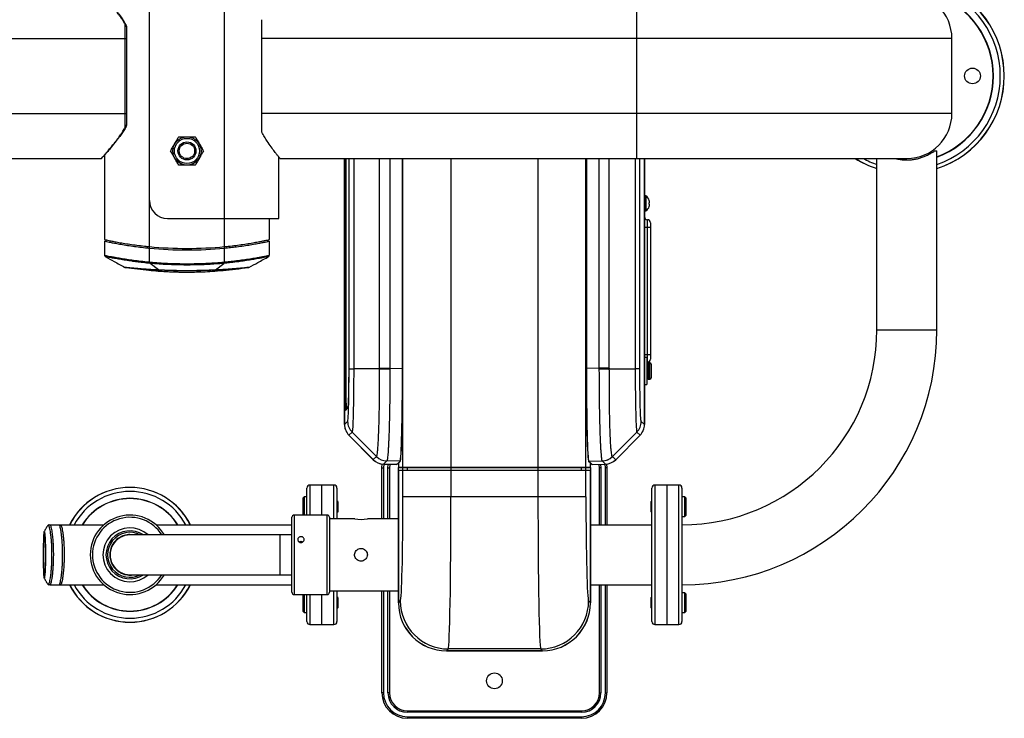
# Model space of a CAD drawing. Units: millimetres. Extents: x -9376 to -5601, y 21343 to 22200.
# Drawn here: x -6257 to -5601, y 21343 to 21809 of the extents above; entities that cross this region are included whole.
import ezdxf
from ezdxf.enums import TextEntityAlignment as Align

# ---------------------------------------------------------------- set-up
doc = ezdxf.new("R2010")
doc.units = ezdxf.units.MM
doc.styles.add('Annotative', font='arial.ttf')

# ---------------------------------------------------------------- blocks, each defined once
blk = doc.blocks.new('345H - Crossover')
for p, q in [((1320.3, -128.01), (1320.3, 160.08)), ((1370.3, -128.01), (1370.3, 160.08)), ((1645.3, -58.97), (1645.3, 51.03)), ((1395.3, -41.46), (1395.3, 33.52)), ((1304.07, -38.25), (1304.07, 30.31)), ((1304.07, 30.31), (1305.07, 28.71)), ((1305.07, 28.71), (1305.07, -36.64)), ((-1299.47, 21.03), (1305.07, 21.03)), ((1855.3, 21.03), (1395.3, 21.03)), ((1855.3, -28.97), (1855.3, 21.03)), ((-1299.47, -28.97), (1305.07, -28.97)), ((1855.3, -28.97), (1395.3, -28.97)), ((1304.07, -38.25), (1305.07, -36.64)), ((263.28, -58.97), (1288.3, -58.97)), ((1288.3, -58.97), (1289.3, -57.97)), ((1290.3, -56.83), (1290.3, -113.08)), ((1406.6, -98.97), (1406.6, -58.1)), ((1407.3, -58.97), (1825.3, -58.97)), ((1450.3, -236.42), (1450.3, -58.97)), ((1450.34, -58.97), (1450.34, -236.38)), ((1450.34, -58.97), (1450.34, -236.38)), ((1450.58, -222.01), (1450.58, -58.97)), ((1451.43, -222.03), (1451.43, -58.97)), ((1453.12, -58.97), (1453.12, -199.16)), ((1453.12, -58.97), (1453.12, -199.16)), ((1453.36, -199.16), (1453.36, -58.97)), ((1456.45, -58.97), (1456.45, -199.16)), ((1473.72, -198.78), (1473.72, -58.97)), ((1480.62, -58.97), (1480.62, -198.78)), ((1488.98, -199), (1488.98, -58.97)), ((1489.08, -58.97), (1489.08, -199)), ((1489.3, -265.02), (1489.3, -58.97)), ((1521.29, -58.97), (1521.29, -284.51)), ((1579.31, -58.97), (1579.31, -284.51)), ((1611.3, -265.02), (1611.3, -58.97)), ((1611.52, -199), (1611.52, -58.97)), ((1611.62, -58.97), (1611.62, -199)), ((1619.99, -58.97), (1619.99, -198.78)), ((1626.88, -198.78), (1626.88, -58.97)), ((1644.15, -58.97), (1644.15, -199.16)), ((1647.25, -199.16), (1647.25, -58.97)), ((1650.3, -236.42), (1650.3, -58.97)), ((1650.3, -58.97), (1650.3, -236.42)), ((1650.3, -236.42), (1650.3, -58.97)), ((1805.3, -173.22), (1805.3, -58.97)), ((1843.63, -53.97), (1845.3, -53.97)), ((1845.3, -173.22), (1845.3, -53.97)), ((1651.3, -83.97), (1650.3, -83.97)), ((1651.3, -83.97), (1651.3, -93.97)), ((1653.48, -89.43), (1653.75, -89.48)), ((1653.74, -88.28), (1653.75, -88.28)), ((1650.3, -93.97), (1651.3, -93.97)), ((1332.3, -98.97), (1406.6, -98.97)), ((1400.3, -113.08), (1400.3, -98.97)), ((1650.3, -104.82), (1654.3, -104.82)), ((1652.3, -194.82), (1652.3, -99.82)), ((1654.3, -101.82), (1654.3, -192.82)), ((1290.31, -114.1), (1290.39, -123.54)), ((1291.3, -113.29), (1291.3, -114.31)), ((1399.3, -114.31), (1399.3, -113.29)), ((1400.21, -123.54), (1400.29, -114.11)), ((1320.3, -128.01), (1320.8, -128.06)), ((1326.35, -133.22), (1320.73, -128.91)), ((1364.25, -133.22), (1369.88, -128.91)), ((1369.8, -128.06), (1370.3, -128.01)), ((1805.3, -173.22), (1845.3, -173.22)), ((1654.3, -189.82), (1650.3, -189.82)), ((1651.8, -191.72), (1650.3, -191.72)), ((1651.8, -191.72), (1651.8, -209.72)), ((1653.8, -195.22), (1652.8, -195.22)), ((1652.8, -195.22), (1652.8, -206.22)), ((1653.8, -206.22), (1653.8, -195.22)), ((1654.8, -196.22), (1654.8, -205.22)), ((1453.12, -199.16), (1453.12, -199.16)), ((1453.36, -199.16), (1456.45, -199.16)), ((1473.72, -199.16), (1456.45, -199.16)), ((1473.72, -198.78), (1480.62, -198.78)), ((1480.62, -198.78), (1488.98, -199)), ((1488.98, -199), (1489.08, -199)), ((1611.52, -199), (1611.62, -199)), ((1619.99, -198.78), (1611.62, -199)), ((1626.88, -198.78), (1619.99, -198.78)), ((1626.89, -199.16), (1644.15, -199.16)), ((1647.25, -199.16), (1644.15, -199.16)), ((1650.3, -209.72), (1651.8, -209.72)), ((1652.8, -206.22), (1653.8, -206.22)), ((1450.58, -222.01), (1451.43, -222.01)), ((1452.42, -225.3), (1450.71, -227.01)), ((1452.51, -224.8), (1451, -226.3)), ((1452.59, -224.39), (1451.52, -225.46)), ((1451.52, -225.46), (1451.72, -225.46)), ((1451.72, -225.46), (1451.52, -225.46)), ((1451.62, -225.69), (1451.61, -225.46)), ((1451.66, -225.46), (1451.67, -225.64)), ((1452.57, -224.61), (1451.72, -225.46)), ((1451.72, -225.46), (1451.72, -225.46)), ((1450.34, -236.38), (1452.43, -234.29)), ((1650.3, -236.42), (1648.17, -234.29)), ((1450.34, -236.42), (1450.3, -236.42)), ((1450.34, -236.38), (1450.34, -236.38)), ((1455.35, -241.35), (1453.26, -243.44)), ((1471.67, -257.73), (1455.35, -241.35)), ((1628.94, -257.73), (1645.26, -241.35)), ((1645.26, -241.35), (1647.38, -243.47)), ((1650.3, -236.42), (1650.3, -236.42)), ((1453.22, -243.48), (1452.98, -243.23)), ((1453.26, -243.44), (1453.22, -243.48)), ((1469.48, -259.8), (1453.22, -243.48)), ((1453.26, -243.44), (1469.52, -259.76)), ((1453.26, -243.44), (1469.52, -259.76)), ((1453.26, -243.44), (1453.26, -243.44)), ((1631.12, -259.8), (1647.38, -243.47)), ((1631.12, -259.8), (1647.38, -243.47)), ((1647.39, -243.48), (1631.12, -259.8)), ((1647.38, -243.47), (1647.38, -243.47)), ((1469.52, -259.76), (1469.48, -259.8)), ((1469.52, -259.76), (1471.67, -257.73)), ((1469.52, -259.76), (1469.52, -259.76)), ((1478.49, -260.67), (1476.34, -262.7)), ((1478.53, -260.63), (1478.49, -260.67)), ((1487.41, -260.87), (1478.53, -260.63)), ((1485.18, -262.93), (1486.1, -262.03)), ((1485.32, -262.87), (1486.19, -262.03)), ((1486.1, -262.03), (1486.21, -262.03)), ((1486.11, -262.03), (1486.21, -262.03)), ((1486.21, -262.03), (1487.41, -260.87)), ((1487.5, -260.97), (1486.31, -262.13)), ((1486.31, -262.13), (1486.31, -265.02)), ((1486.31, -262.13), (1486.31, -265.02)), ((1614.29, -262.13), (1613.1, -260.97)), ((1613.2, -260.87), (1622.07, -260.63)), ((1613.2, -260.87), (1614.39, -262.03)), ((1614.29, -265.02), (1614.29, -262.13)), ((1614.29, -265.02), (1614.29, -262.13)), ((1614.39, -262.03), (1614.49, -262.03)), ((1614.39, -262.03), (1614.5, -262.03)), ((1614.42, -262.03), (1615.32, -262.91)), ((1614.5, -262.03), (1615.46, -262.96)), ((1622.07, -260.63), (1622.12, -260.67)), ((1622.12, -260.67), (1624.3, -262.73)), ((1631.12, -259.8), (1628.94, -257.73)), ((1631.12, -259.8), (1631.12, -259.8)), ((1475.3, -265.22), (1475.5, -262.64)), ((1475.3, -265.22), (1476.3, -265.22)), ((1475.3, -299.22), (1475.3, -265.22)), ((1476.3, -262.7), (1476.3, -262.74)), ((1485.1, -262.97), (1476.3, -262.74)), ((1476.3, -265.22), (1476.3, -299.22)), ((1476.34, -262.7), (1485.18, -262.93)), ((1476.34, -262.7), (1485.18, -262.93)), ((1476.34, -262.7), (1476.34, -262.7)), ((1479.3, -265.22), (1480.3, -265.22)), ((1479.3, -299.22), (1479.3, -265.22)), ((1480.3, -265.22), (1480.3, -299.22)), ((1485.1, -262.97), (1485.1, -262.93)), ((1486.3, -265.22), (1486.31, -264.94)), ((1486.3, -355.22), (1486.3, -265.22)), ((1614.29, -265.02), (1486.31, -265.02)), ((1486.31, -266.92), (1486.31, -355.21)), ((1486.31, -266.92), (1486.31, -355.21)), ((1614.29, -266.92), (1486.31, -266.92)), ((1614.1, -265.22), (1486.51, -265.22)), ((1486.51, -266.72), (1614.1, -266.72)), ((1489.28, -266.72), (1489.28, -265.22)), ((1489.3, -284.51), (1489.3, -266.92)), ((1492.3, -266.72), (1492.3, -265.22)), ((1608.3, -266.72), (1608.3, -265.22)), ((1611.3, -284.51), (1611.3, -266.92)), ((1611.33, -266.72), (1611.33, -265.22)), ((1614.29, -355.21), (1614.29, -266.92)), ((1614.29, -264.94), (1614.3, -265.22)), ((1614.3, -265.22), (1614.3, -355.22)), ((1614.29, -355.21), (1614.29, -266.92)), ((1615.3, -262.97), (1624.3, -262.74)), ((1615.3, -262.97), (1615.3, -262.89)), ((1615.46, -262.96), (1624.3, -262.73)), ((1615.46, -262.96), (1624.3, -262.73)), ((1615.46, -262.96), (1615.46, -262.96)), ((1621.3, -265.22), (1620.3, -265.22)), ((1620.3, -303.22), (1620.3, -265.22)), ((1621.3, -265.22), (1621.3, -303.22)), ((1624.3, -265.22), (1624.11, -262.74)), ((1624.3, -262.73), (1624.3, -262.73)), ((1625.3, -265.22), (1624.3, -265.22)), ((1624.3, -303.22), (1624.3, -265.22)), ((1625.11, -262.68), (1625.3, -265.22)), ((1625.3, -265.22), (1625.3, -303.22)), ((1425.3, -296.72), (1425.3, -278.72)), ((1443.3, -276.72), (1427.3, -276.72)), ((1427.3, -276.72), (1427.3, -296.72)), ((1435.3, -296.72), (1435.3, -276.72)), ((1443.3, -299.22), (1443.3, -276.72)), ((1445.3, -278.72), (1445.3, -299.22)), ((1655.3, -367.72), (1655.3, -278.72)), ((1673.3, -276.72), (1657.3, -276.72)), ((1657.3, -276.72), (1657.3, -369.72)), ((1665.3, -276.72), (1665.3, -369.72)), ((1673.3, -369.72), (1673.3, -276.72)), ((1675.3, -278.72), (1675.3, -367.72)), ((1423.43, -284.65), (1422.8, -285.27)), ((1422.8, -296.72), (1422.8, -285.27)), ((1425.3, -284.65), (1423.43, -284.65)), ((1423.43, -284.65), (1423.43, -296.72)), ((1445.8, -287.77), (1445.3, -287.27)), ((1445.8, -287.77), (1445.8, -294.66)), ((1611.3, -284.51), (1489.3, -284.51)), ((1655.3, -287.27), (1654.8, -287.77)), ((1654.8, -294.52), (1654.8, -287.77)), ((1677.18, -284.65), (1675.3, -284.65)), ((1677.8, -285.27), (1677.18, -284.65)), ((1677.18, -297.65), (1677.18, -284.65)), ((1677.8, -285.27), (1677.8, -297.02)), ((1445.3, -295.02), (1445.8, -294.52)), ((1445.3, -295.16), (1445.8, -294.66)), ((1654.8, -294.52), (1655.3, -295.02)), ((1415.3, -348.22), (1415.3, -298.22)), ((1438.8, -296.72), (1416.8, -296.72)), ((1416.8, -296.72), (1416.8, -349.72)), ((1438.8, -349.72), (1438.8, -296.72)), ((1440.3, -298.22), (1440.3, -348.22)), ((1457.11, -299.22), (1440.3, -299.22)), ((1486.3, -299.22), (1465.55, -299.22)), ((1675.3, -297.65), (1677.18, -297.65)), ((1677.18, -297.65), (1677.8, -297.02)), ((1249.97, -308), (1250.23, -307.99)), ((1252.38, -303.82), (1252.37, -303.82)), ((1253.91, -303.31), (1260.07, -303.26)), ((1260.3, -303.22), (1289.92, -303.22)), ((1261.08, -304.25), (1260.62, -304.25)), ((1324.69, -303.22), (1415.3, -303.22)), ((1614.3, -303.22), (1655.3, -303.22)), ((1302.3, -310.92), (1302.3, -310.95)), ((1415.3, -309.97), (1307.3, -309.97)), ((1407.3, -309.97), (1407.3, -336.47)), ((1302.3, -335.49), (1302.3, -335.51)), ((1307.3, -336.47), (1415.3, -336.47)), ((1252.37, -342.63), (1252.38, -342.63)), ((1253.91, -343.15), (1260.07, -343.2)), ((1260.3, -343.22), (1289.92, -343.22)), ((1260.62, -342.21), (1261.08, -342.21)), ((1324.69, -343.22), (1415.3, -343.22)), ((1440.3, -347.22), (1486.3, -347.22)), ((1443.3, -369.72), (1443.3, -347.22)), ((1445.3, -347.22), (1445.3, -367.72)), ((1475.3, -415.22), (1475.3, -347.22)), ((1476.3, -347.22), (1476.3, -415.22)), ((1479.3, -415.22), (1479.3, -347.22)), ((1480.3, -347.22), (1480.3, -415.22)), ((1614.3, -343.22), (1655.3, -343.22)), ((1620.3, -415.22), (1620.3, -343.22)), ((1621.3, -343.22), (1621.3, -415.22)), ((1624.3, -415.22), (1624.3, -343.22)), ((1625.3, -343.22), (1625.3, -415.22)), ((1416.8, -349.72), (1438.8, -349.72)), ((1422.8, -361.02), (1422.8, -349.72)), ((1423.43, -349.72), (1423.43, -361.65)), ((1425.3, -367.72), (1425.3, -349.72)), ((1427.3, -349.72), (1427.3, -369.72)), ((1435.3, -369.72), (1435.3, -349.72)), ((1445.8, -351.77), (1445.3, -351.27)), ((1445.8, -351.77), (1445.8, -358.52)), ((1486.31, -355.21), (1487.53, -353.99)), ((1614.29, -355.21), (1613.07, -353.99)), ((1655.3, -351.27), (1654.8, -351.77)), ((1654.8, -358.52), (1654.8, -351.77)), ((1677.18, -348.65), (1675.3, -348.65)), ((1677.8, -349.27), (1677.18, -348.65)), ((1677.18, -361.65), (1677.18, -348.65)), ((1677.8, -349.27), (1677.8, -361.02)), ((1422.8, -361.02), (1423.43, -361.65)), ((1445.3, -359.02), (1445.8, -358.52)), ((1486.31, -355.21), (1486.31, -355.21)), ((1614.29, -355.21), (1614.29, -355.21)), ((1654.8, -358.52), (1655.3, -359.02)), ((1677.18, -361.65), (1677.8, -361.02)), ((1423.43, -361.65), (1425.3, -361.65)), ((1675.3, -361.65), (1677.18, -361.65)), ((1427.3, -369.72), (1443.3, -369.72)), ((1657.3, -369.72), (1673.3, -369.72)), ((1519.52, -385.98), (1518.3, -387.2)), ((1518.3, -387.2), (1582.31, -387.2)), ((1518.3, -387.2), (1582.31, -387.2)), ((1518.3, -387.2), (1518.3, -387.2)), ((1582.3, -387.22), (1518.3, -387.22)), ((1581.08, -385.98), (1519.52, -385.98)), ((1581.08, -385.98), (1582.31, -387.2)), ((1582.31, -387.2), (1582.31, -387.2)), ((1476.3, -415.22), (1475.3, -415.22)), ((1480.3, -415.22), (1479.3, -415.22)), ((1620.3, -415.22), (1621.3, -415.22)), ((1624.3, -415.22), (1625.3, -415.22)), ((1492.3, -427.22), (1492.3, -428.22)), ((1492.3, -427.22), (1608.3, -427.22)), ((1608.3, -428.22), (1492.3, -428.22)), ((1492.3, -431.22), (1608.3, -431.22)), ((1492.3, -431.22), (1492.3, -432.22)), ((1608.3, -432.22), (1492.3, -432.22)), ((1608.3, -427.22), (1608.3, -428.22)), ((1608.3, -431.22), (1608.3, -432.22))]:
    blk.add_line(p, q)
at = {"flags": 128}
for points in [[(1652.3, -194.82), (1651.91, -194.86), (1651.8, -194.89)], [(1476.5, -262.7), (1476.5, -262.71), (1476.3, -265.22)], [(1479.3, -265.22), (1479.5, -262.96), (1479.53, -262.78)], [(1480.55, -262.81), (1480.48, -263.13), (1480.3, -265.22)], [(1620.3, -265.22), (1620.12, -263.13), (1620.06, -262.84)], [(1621.08, -262.82), (1621.1, -262.96), (1621.3, -265.22)], [(1252.38, -342.63), (1252.43, -342.63), (1253.02, -342.65), (1253.02, -342.65)]]:
    blk.add_lwpolyline(points, dxfattribs=at)
for centre, radius in [((1869.05, -3.97), 5.25), ((1345.3, -53.97), 9.5), ((1345.3, -53.97), 9.4), ((1345.3, -53.97), 8.4), ((1345.3, -53.97), 6), ((1345.3, -53.97), 5.12), ((1550.3, -407.22), 5.25)]:
    blk.add_circle(centre, radius)
for centre, radius, start, end in [((1825.3, -3.97), 64.94, 287.93802, 72.06198), ((1825.3, -3.97), 64.88, 287.95495, 72.04505), ((1825.3, -3.97), 62.27, 288.73486, 71.26514), ((1825.3, 21.03), 30, 0, 90), ((1825.3, -3.97), 57.67, 290.29112, 69.70888), ((1825.3, -3.97), 57.5, 290.35441, 69.64559), ((1825.3, -28.97), 30, 270, 0), ((1825.3, -3.97), 64.94, 237.8833, 252.06198), ((1825.3, -3.97), 64.88, 237.96673, 252.04505), ((1825.3, -3.97), 62.27, 242.03942, 251.26514), ((1647.55, -88.97), 6.25, 18.14312, 53.1301), ((1332.3, -86.97), 12, 180, 270), ((1647.55, -88.97), 6.25, 306.8699, 341.85688), ((1653.47, -87.02), 0.0223, 287.89646, 353.79985), ((1647.46, -88.98), 6.32, 6.1127, 17.91089), ((1653, -86.66), 1.98, 283.94349, 292.17136), ((1647.22, -89.03), 6.28, 355.95881, 4.04119), ((1653.66, -87.78), 1.7, 263.91477, 273.0554), ((1647.5, -88.99), 6.28, 342.0341, 353.88636), ((1653.48, -90.91), 0.0141, 268.69195, 91.30805), ((1650.37, -88.4), 3.37, 358.40078, 1.59922), ((1650.78, -89.57), 2.97, 358.29538, 1.70462), ((1652.3, -97.82), 2, 180, 270), ((1652.3, -101.82), 2, 0, 90), ((1345.3, 140.03), 259, 264.4609, 275.5391), ((1345.3, 140.03), 260, 264.48227, 275.51773), ((673.89, -62.08), 649.76, 354.10061, 354.17667), ((584.76, -61.75), 739.02, 354.78535, 354.85199), ((2106.65, -61.67), 739.83, 185.14804, 185.21461), ((2016.87, -62.08), 649.93, 185.82198, 185.89802), ((1304.36, -130.66), 1, 242.32915, 263.59205), ((1340.71, 206.64), 340.16, 264.91499, 267.58092), ((1345.68, -134.19), 19.36, 177.12435, 177.5536), ((1344.86, -134.2), 19.41, 2.44811, 2.87612), ((1386.24, -130.66), 1, 276.40853, 297.72553), ((1675.3, -173.22), 170, 270, 0), ((1675.3, -173.22), 130, 270, 0), ((1652.8, -196.22), 1, 90, 180), ((1652.3, -192.82), 2, 270, 0), ((1653.8, -196.22), 1, 0, 90), ((1488.22, 843.12), 1042.37, 269.20255, 269.58169), ((1612.38, 843.12), 1042.37, 270.41831, 270.79745), ((1652.8, -205.22), 1, 180, 270), ((1653.8, -205.22), 1, 270, 0), ((1495.53, -223.3), 44.97, 178.35221, 184.72625), ((1482.29, -222.92), 30.87, 178.35221, 184.72625), ((1451.71, -227.01), 0.999, 135.00244, 180.04497), ((1462.43, -234.29), 10, 180.04397, 224.89954), ((1638.17, -234.29), 10, 315.10046, 359.95603), ((1460.3, -236.42), 10, 180, 199.68951), ((1640.3, -236.42), 10, 315.10398, 0), ((1476.56, -252.74), 10, 224.89602, 268.5), ((1478.75, -250.67), 10, 224.89076, 268.4562), ((1478.81, -250.64), 10, 224.8323, 268.41816), ((1486.21, -262.13), 0.1, 0.51913, 88.28948), ((1486.21, -262.13), 0.1, 0.0445, 88.4555), ((1487.4, -260.97), 0.1, 0.0445, 88.4555), ((1613.2, -260.97), 0.1, 91.5445, 179.9555), ((1614.4, -262.13), 0.1, 91.5445, 179.9555), ((1614.4, -262.13), 0.1, 92.01913, 182.2617), ((1621.8, -250.64), 10, 271.58184, 315.1677), ((1621.85, -250.67), 10, 271.5438, 315.10924), ((1624.04, -252.74), 10, 271.5, 315.10398), ((1485.18, -262.73), 0.2, 268.45693, 314.24653), ((1486.51, -265.02), 0.2, 180, 270), ((1486.51, -265.02), 0.2, 179.99018, 269.99018), ((1486.51, -266.92), 0.2, 90, 180), ((1486.51, -266.92), 0.2, 90.00982, 180.00982), ((1489.5, -265.02), 0.2, 179.99018, 269.99018), ((1489.5, -266.92), 0.2, 90.00982, 180.00982), ((1611.1, -265.02), 0.2, 270.00982, 0.00982), ((1611.1, -266.92), 0.2, 359.99018, 89.99018), ((1614.1, -265.02), 0.2, 270, 0), ((1614.1, -265.02), 0.2, 270.00982, 0.00982), ((1614.1, -266.92), 0.2, 0, 90), ((1614.1, -266.92), 0.2, 359.99018, 89.99018), ((1615.46, -262.76), 0.2, 225.75, 271.5), ((1615.46, -262.76), 0.2, 225.75347, 271.54307), ((1307.3, -323.22), 44.94, 26.42729, 153.57269), ((1307.3, -323.22), 44.88, 26.46487, 153.5351), ((1307.3, -323.22), 42.27, 28.23992, 151.76008), ((1427.3, -278.72), 2, 90, 180), ((1443.3, -278.72), 2, 0, 90), ((1657.3, -278.72), 2, 90, 180), ((1673.3, -278.72), 2, 0, 90), ((1307.3, -323.22), 37.67, 32.06641, 147.93358), ((1307.3, -323.22), 37.5, 32.23095, 147.76903), ((1307.3, -323.22), 26.5, 30, 330), ((1307.3, -323.22), 25, 32.00545, 327.99455), ((1416.8, -298.22), 1.5, 90, 180), ((1438.8, -298.22), 1.5, 0, 90), ((1461.3, -275.42), 24.18, 260.00616, 280.12434), ((1253.19, -304.32), 1, 91.26001, 148.35662), ((1253.92, -304.31), 0.995, 90.54317, 150.22011), ((1307.3, -323.22), 18, 47.40119, 312.59878), ((1307.3, -323.22), 16, 55.90661, 304.0934), ((1307.3, -323.22), 15, 62.04711, 297.95289), ((1307.3, -323.22), 13.25, 90, 270.00002), ((1250.78, -337.95), 1, 180.92278, 213.17524), ((1253.19, -342.14), 1, 211.3243, 268.73105), ((1253.92, -342.15), 0.995, 209.77389, 269.4567), ((1307.3, -323.22), 44.94, 206.42729, 333.57271), ((1307.3, -323.22), 44.88, 206.46487, 333.53513), ((1307.3, -323.22), 42.27, 208.23992, 331.76008), ((1307.3, -323.22), 37.67, 212.06641, 327.93359), ((1307.3, -323.22), 37.5, 212.23095, 327.76905), ((1416.8, -348.22), 1.5, 180, 270), ((1438.8, -348.22), 1.5, 270, 0), ((1519.54, -353.96), 32.01, 180.04574, 269.95426), ((1581.06, -353.96), 32.01, 270.04574, 359.95426), ((1518.3, -355.22), 32, 180, 270), ((1582.3, -355.22), 32, 270, 0), ((1427.3, -367.72), 2, 180, 270), ((1443.3, -367.72), 2, 270, 0), ((1657.3, -367.72), 2, 180, 270), ((1673.3, -367.72), 2, 270, 0), ((1492.3, -415.22), 17, 180, 270), ((1492.3, -415.22), 16, 180, 270), ((1492.3, -415.22), 13, 180, 270), ((1492.3, -415.22), 12, 180, 270), ((1608.3, -415.22), 16, 270, 0), ((1608.3, -415.22), 13, 270, 0), ((1608.3, -415.22), 17, 270, 0), ((1608.3, -415.22), 12, 270, 0)]:
    blk.add_arc(centre, radius, start, end)
for centre, major_axis, ratio, start_param, end_param in [((1419.25, -197.35), (-52.78, 14.19), 0.946732, 3.383537, 3.390858), ((1426.15, -197.35), (4.35, -61.82), 0.878199, 1.478785, 1.486105), ((1487.36, -198.96), (0, -61.93), 0.026219, 0.025492, 1.570108), ((1487.46, -198.96), (0, -62.03), 0.026177, 0.025494, 1.57011), ((1613.14, -198.96), (0, -62.03), 0.026177, 4.713075, 6.257691), ((1613.24, -198.96), (0, -61.93), 0.026219, 4.713077, 6.257694), ((1674.45, -197.35), (-4.35, -61.82), 0.878199, 4.79708, 4.804401), ((1681.35, -197.35), (-52.78, -14.19), 0.946732, 6.03392, 6.041241), ((1460.34, -236.38), (-7.07, -7.07), 0.99952, 5.49813, 6.281372), ((1640.29, -236.41), (-7.08, 7.08), 0.999342, 3.143406, 3.926648), ((1476.61, -252.7), (-7.26, -6.88), 0.99952, 0.024651, 0.785358), ((1624.03, -252.73), (-7.26, 6.89), 0.999342, 2.356235, 3.116942), ((1487.48, -284.51), (0, -69.5), 0.026186, 0.02618, 1.570796), ((1519.47, -284.51), (0, -101.5), 0.01793, 0.02618, 1.570796), ((1581.13, -284.51), (0, -101.5), 0.01793, 4.712389, 6.257005), ((1613.12, -284.51), (0, -69.5), 0.026186, 4.712389, 6.257005), ((1518.32, -355.19), (-22.64, -22.64), 0.999324, 5.49813, 7.068241), ((1582.28, -355.19), (-22.64, 22.64), 0.999324, 2.356537, 3.926648)]:
    blk.add_ellipse(centre, major_axis=major_axis, ratio=ratio, start_param=start_param, end_param=end_param)
for points, knots in [([(1304.07, 30.31), (1303.94, 30.56), (1303.66, 31.08), (1303.2, 31.86), (1302.69, 32.7), (1302.13, 33.58), (1301.47, 34.6), (1300.55, 35.94), (1299.35, 37.61), (1298.05, 39.33), (1296.85, 40.86), (1295.76, 42.22), (1294.73, 43.49), (1293.47, 45.01), (1292.13, 46.6), (1290.82, 48.14), (1289.56, 49.59), (1288.53, 50.78), (1288.38, 50.95), (1288.3, 51.03)], [0, 0, 0, 0, 0.021244, 0.04437, 0.069386, 0.096294, 0.125099, 0.164193, 0.224693, 0.291413, 0.344523, 0.392529, 0.447297, 0.498789, 0.587636, 0.671024, 0.749325, 0.877113, 1, 1, 1, 1]), ([(1290.3, 48.89), (1290.06, 49.17), (1289.45, 49.87), (1289.2, 50.15), (1289.54, 49.77), (1290.5, 48.67), (1291.76, 47.21), (1293.15, 45.59), (1294.6, 43.86), (1296.01, 42.15), (1297.3, 40.57), (1298.62, 38.89), (1300.46, 36.45), (1302.75, 33.28), (1304.33, 30.4), (1305.07, 29.05)], [0, 0, 0, 0, 0.06114, 0.15874, 0.256526, 0.357119, 0.427102, 0.500165, 0.576904, 0.629447, 0.681971, 0.734601, 0.787464, 0.900273, 1, 1, 1, 1]), ([(1288.3, -58.96), (1288.3, -58.96), (1288.18, -59.11), (1288.5, -58.74), (1288.96, -58.21), (1289.35, -57.77), (1289.82, -57.23), (1290.39, -56.56), (1291.07, -55.77), (1291.86, -54.85), (1292.74, -53.81), (1293.64, -52.74), (1294.53, -51.66), (1295.44, -50.56), (1296.46, -49.29), (1297.61, -47.82), (1298.83, -46.22), (1299.97, -44.68), (1300.86, -43.41), (1301.69, -42.21), (1302.49, -40.96), (1303.34, -39.57), (1303.84, -38.67), (1304.07, -38.25)], [0, 0, 0, 0, 0.00061, 0.123614, 0.165616, 0.208236, 0.251563, 0.297882, 0.346022, 0.396061, 0.448072, 0.502118, 0.542361, 0.587336, 0.637058, 0.691536, 0.75078, 0.80682, 0.848299, 0.875213, 0.921865, 0.963453, 1, 1, 1, 1]), ([(1305.07, -36.98), (1304.6, -37.87), (1303.61, -39.74), (1301.86, -42.41), (1300.16, -44.78), (1298.61, -46.82), (1297.29, -48.5), (1296.02, -50.08), (1294.33, -52.13), (1292.42, -54.39), (1290.62, -56.46), (1289.61, -57.62), (1289.18, -58.1), (1289.3, -57.97), (1289.3, -57.97)], [0, 0, 0, 0, 0.077729, 0.161739, 0.252653, 0.316163, 0.378922, 0.441076, 0.502773, 0.637987, 0.764068, 0.883648, 0.999803, 1, 1, 1, 1]), ([(1337.07, -49.22), (1337.14, -49.1), (1337.63, -48.25), (1338.56, -46.64), (1339.4, -45.2), (1339.82, -44.47)], [0, 0, 0, 0, 0.070092, 0.530785, 1, 1, 1, 1]), ([(1339.82, -44.47), (1341.17, -44.47), (1342.97, -44.47), (1344.83, -44.47), (1345.3, -44.47)], [0, 0, 0, 0, 0.746602, 1, 1, 1, 1]), ([(1345.3, -44.47), (1346.72, -44.47), (1348.57, -44.47), (1350.36, -44.47), (1350.79, -44.47)], [0, 0, 0, 0, 0.761662, 1, 1, 1, 1]), ([(1350.79, -44.47), (1351.23, -45.24), (1352.13, -46.79), (1353.06, -48.4), (1353.53, -49.22)], [0, 0, 0, 0, 0.495458, 1, 1, 1, 1]), ([(1407.3, -58.97), (1407.25, -58.91), (1407.16, -58.79), (1406.4, -57.85), (1405.26, -56.41), (1403.61, -54.29), (1401.42, -51.35), (1399.07, -47.96), (1396.98, -44.63), (1395.86, -42.52), (1395.3, -41.46)], [0, 0, 0, 0, 0.115656, 0.235191, 0.350748, 0.469144, 0.625595, 0.786549, 0.892673, 1, 1, 1, 1]), ([(1334.33, -53.97), (1334.78, -53.19), (1335.68, -51.64), (1336.61, -50.03), (1337.07, -49.22)], [0, 0, 0, 0, 0.495458, 1, 1, 1, 1]), ([(1353.53, -49.22), (1353.59, -49.33), (1354.09, -50.18), (1355.01, -51.79), (1355.85, -53.24), (1356.27, -53.97)], [0, 0, 0, 0, 0.070092, 0.530785, 1, 1, 1, 1]), ([(1337.07, -58.72), (1337.01, -58.6), (1336.52, -57.75), (1335.59, -56.14), (1334.75, -54.7), (1334.33, -53.97)], [0, 0, 0, 0, 0.070092, 0.530785, 1, 1, 1, 1]), ([(1339.82, -63.47), (1339.37, -62.69), (1338.47, -61.14), (1337.54, -59.53), (1337.07, -58.72)], [0, 0, 0, 0, 0.495458, 1, 1, 1, 1]), ([(1353.53, -58.72), (1353.46, -58.83), (1352.97, -59.68), (1352.04, -61.29), (1351.21, -62.74), (1350.79, -63.47)], [0, 0, 0, 0, 0.070092, 0.530785, 1, 1, 1, 1]), ([(1356.27, -53.97), (1355.83, -54.74), (1354.93, -56.29), (1354, -57.9), (1353.53, -58.72)], [0, 0, 0, 0, 0.495458, 1, 1, 1, 1]), ([(1817.62, -58.97), (1818.16, -59.11), (1819.62, -59.49), (1822.19, -59.85), (1825.22, -60.01), (1828.2, -59.88), (1831.03, -59.47), (1833.7, -58.85), (1836.2, -58.02), (1838.62, -57), (1840.8, -55.85), (1842.5, -54.78), (1843.31, -54.2), (1843.63, -53.97)], [0, 0, 0, 0, 0.057186, 0.151775, 0.246721, 0.341667, 0.43047, 0.519318, 0.613786, 0.708301, 0.817252, 0.92619, 1, 1, 1, 1]), ([(1345.3, -63.47), (1344.83, -63.47), (1342.97, -63.47), (1341.17, -63.47), (1339.82, -63.47)], [0, 0, 0, 0, 0.253398, 1, 1, 1, 1]), ([(1350.79, -63.47), (1350.36, -63.47), (1348.57, -63.47), (1346.72, -63.47), (1345.3, -63.47)], [0, 0, 0, 0, 0.238338, 1, 1, 1, 1]), ([(1290.39, -113.08), (1290.4, -113.08), (1290.42, -113.08), (1291.42, -113.3), (1293.18, -113.67), (1295.72, -114.18), (1298.93, -114.79), (1302.76, -115.46), (1307.12, -116.15), (1311.89, -116.82), (1316.35, -117.36), (1319.18, -117.64), (1320.3, -117.76)], [0, 0, 0, 0, 0.077224, 0.181666, 0.286115, 0.391306, 0.496506, 0.603808, 0.711111, 0.819756, 0.928395, 1, 1, 1, 1]), ([(1290.39, -114.1), (1290.4, -114.1), (1290.44, -114.11), (1291.5, -114.34), (1293.35, -114.73), (1296, -115.25), (1299.34, -115.88), (1303.35, -116.57), (1307.85, -117.27), (1312.67, -117.92), (1316.86, -118.42), (1319.42, -118.67), (1320.3, -118.76)], [0, 0, 0, 0, 0.080565, 0.187429, 0.294301, 0.401083, 0.507875, 0.618797, 0.72972, 0.836836, 0.943946, 1, 1, 1, 1]), ([(1370.3, -117.76), (1372, -117.58), (1375.39, -117.23), (1380.33, -116.6), (1384.97, -115.92), (1389.2, -115.23), (1392.89, -114.56), (1395.95, -113.97), (1398.27, -113.5), (1399.72, -113.19), (1400.35, -113.05), (1400.24, -113.07), (1400.22, -113.08)], [0, 0, 0, 0, 0.108016, 0.216039, 0.324018, 0.431998, 0.540673, 0.649339, 0.757379, 0.865408, 0.971322, 1, 1, 1, 1]), ([(1370.3, -118.76), (1371.66, -118.62), (1374.39, -118.35), (1378.73, -117.82), (1383.2, -117.2), (1387.62, -116.51), (1391.54, -115.83), (1394.85, -115.21), (1397.46, -114.68), (1399.25, -114.31), (1400.2, -114.1), (1400.2, -114.1), (1400.2, -114.11)], [0, 0, 0, 0, 0.086776, 0.173554, 0.282094, 0.390637, 0.499185, 0.607727, 0.715972, 0.824206, 0.930446, 1, 1, 1, 1]), ([(1290.44, -123.54), (1290.42, -123.54), (1290.33, -123.52), (1290.78, -123.61), (1291.91, -123.83), (1293.92, -124.22), (1296.65, -124.73), (1300.03, -125.32), (1304.02, -125.97), (1308.47, -126.62), (1313.32, -127.25), (1317.32, -127.71), (1319.67, -127.95), (1320.3, -128.01)], [0, 0, 0, 0, 0.015083, 0.107875, 0.210855, 0.316762, 0.420737, 0.527617, 0.633543, 0.742479, 0.849508, 0.959667, 1, 1, 1, 1]), ([(1290.4, -123.53), (1290.4, -123.54), (1290.38, -123.65), (1290.44, -123.85), (1290.54, -124.07), (1290.64, -124.17), (1290.67, -124.2)], [0, 0, 0, 0, 0.027754, 0.459133, 0.81212, 1, 1, 1, 1]), ([(1290.82, -124.35), (1292.8, -125.46), (1297.17, -127.9), (1301.56, -130.28), (1303.97, -131.58)], [0, 0, 0, 0, 0.453318, 1, 1, 1, 1]), ([(1311.23, -127.84), (1310.36, -127.72), (1307.95, -127.41), (1304.27, -126.85), (1300.38, -126.21), (1297.04, -125.61), (1294.39, -125.1), (1292.4, -124.7), (1291.29, -124.47), (1290.84, -124.38), (1290.93, -124.4), (1290.95, -124.4)], [0, 0, 0, 0, 0.07369, 0.206179, 0.342362, 0.472101, 0.605411, 0.733677, 0.86556, 0.978534, 1, 1, 1, 1]), ([(1370.3, -128.01), (1371.38, -127.9), (1374.06, -127.63), (1378.31, -127.12), (1382.93, -126.51), (1387.31, -125.85), (1391.23, -125.21), (1394.6, -124.62), (1397.23, -124.12), (1399.09, -123.76), (1400.08, -123.56), (1400.14, -123.54), (1400.17, -123.54)], [0, 0, 0, 0, 0.068825, 0.17119, 0.276283, 0.382925, 0.492639, 0.599648, 0.709827, 0.81548, 0.924301, 1, 1, 1, 1]), ([(1399.65, -124.4), (1399.63, -124.41), (1399.58, -124.42), (1398.62, -124.62), (1396.84, -124.98), (1394.24, -125.48), (1391, -126.08), (1387.12, -126.73), (1383.67, -127.26), (1381.43, -127.56), (1380.78, -127.65)], [0, 0, 0, 0, 0.096878, 0.234201, 0.37566, 0.514988, 0.658439, 0.797639, 0.940791, 1, 1, 1, 1]), ([(1386.63, -131.58), (1388.62, -130.51), (1393.02, -128.13), (1397.39, -125.69), (1399.78, -124.35)], [0, 0, 0, 0, 0.451641, 1, 1, 1, 1]), ([(1399.93, -124.2), (1399.96, -124.17), (1400.07, -124.07), (1400.18, -123.85), (1400.19, -123.64), (1400.2, -123.54)], [0, 0, 0, 0, 0.134855, 0.61036, 1, 1, 1, 1]), ([(1320.21, -128.87), (1319.59, -128.81), (1317.33, -128.58), (1314.26, -128.24), (1311.97, -127.93), (1311.23, -127.84)], [0, 0, 0, 0, 0.20321, 0.741715, 1, 1, 1, 1]), ([(1320.73, -128.91), (1320.73, -128.91), (1320.55, -128.9), (1320.38, -128.88), (1320.21, -128.87)], [0, 0, 0, 0, 0.000116, 1, 1, 1, 1]), ([(1369.88, -128.91), (1369.88, -128.91), (1366.37, -129.22), (1359.33, -129.74), (1348.61, -130.08), (1337.74, -130), (1328.4, -129.55), (1322.73, -129.1), (1320.73, -128.91), (1320.73, -128.91)], [0, 0, 0, 0, 0.000001, 0.214888, 0.429775, 0.653555, 0.877335, 0.999999, 1, 1, 1, 1]), ([(1320.8, -128.06), (1322.8, -128.22), (1328.45, -128.7), (1337.76, -129.13), (1348.6, -129.2), (1359.29, -128.89), (1366.29, -128.33), (1369.8, -128.06)], [0, 0, 0, 0, 0.122665, 0.346264, 0.570225, 0.784952, 1, 1, 1, 1]), ([(1370.39, -128.87), (1370.22, -128.88), (1370.05, -128.9), (1369.88, -128.91), (1369.88, -128.91)], [0, 0, 0, 0, 0.999883, 1, 1, 1, 1]), ([(1380.78, -127.65), (1379.96, -127.76), (1377.65, -128.08), (1374.12, -128.49), (1371.45, -128.76), (1370.39, -128.87)], [0, 0, 0, 0, 0.247217, 0.701716, 1, 1, 1, 1]), ([(1303.9, -131.54), (1303.9, -131.54), (1303.88, -131.54), (1303.91, -131.54), (1303.95, -131.55)], [0, 0, 0, 0, 0.188842, 1, 1, 1, 1]), ([(1303.95, -131.55), (1304.01, -131.55), (1304.15, -131.57), (1305.13, -131.67), (1306.71, -131.83), (1308.54, -132.01), (1310, -132.14), (1310.56, -132.19)], [0, 0, 0, 0, 0.191977, 0.413007, 0.640475, 0.860176, 1, 1, 1, 1]), ([(1326.35, -133.37), (1324.96, -133.29), (1322.14, -133.15), (1318.24, -132.89), (1314.75, -132.63), (1311.77, -132.38), (1309.16, -132.15), (1307.04, -131.94), (1305.47, -131.78), (1304.45, -131.68), (1304.31, -131.66), (1304.23, -131.65)], [0, 0, 0, 0, 0.120268, 0.245061, 0.350661, 0.459261, 0.565812, 0.675419, 0.782688, 0.893109, 1, 1, 1, 1]), ([(1304.46, -131.68), (1307.09, -132.02), (1312.22, -132.69), (1319.46, -133.46), (1325.75, -134.01), (1330.59, -134.32), (1334.13, -134.5), (1336.51, -134.59), (1338.13, -134.64), (1339.34, -134.68), (1340.79, -134.71), (1343.07, -134.74), (1346.41, -134.76), (1350.74, -134.7), (1356.07, -134.54), (1362.39, -134.19), (1369.71, -133.61), (1377.81, -132.76), (1383.46, -132.03), (1386.35, -131.65)], [0, 0, 0, 0, 0.096999, 0.188937, 0.265709, 0.32741, 0.365968, 0.394948, 0.414363, 0.424987, 0.439089, 0.467601, 0.508204, 0.560905, 0.625729, 0.702729, 0.791988, 0.89361, 1, 1, 1, 1]), ([(1326.35, -133.22), (1326.35, -133.22), (1331.66, -133.48), (1340.63, -133.76), (1353.27, -133.67), (1360.59, -133.41), (1364.25, -133.22), (1364.25, -133.22)], [0, 0, 0, 0, 0.000002, 0.420156, 0.71008, 0.999998, 1, 1, 1, 1]), ([(1364.26, -133.37), (1360.6, -133.52), (1353.27, -133.81), (1340.63, -133.9), (1331.65, -133.56), (1326.35, -133.37)], [0, 0, 0, 0, 0.289925, 0.579841, 1, 1, 1, 1]), ([(1364.25, -133.22), (1364.25, -133.22), (1364.67, -133.21), (1366.35, -133.13), (1369.3, -132.98), (1372.93, -132.75), (1376.33, -132.5), (1379.11, -132.27), (1380.55, -132.14), (1381.14, -132.09)], [0, 0, 0, 0, 0.000003, 0.065779, 0.261651, 0.463143, 0.659362, 0.861212, 1, 1, 1, 1]), ([(1386.37, -131.65), (1386.32, -131.66), (1386.22, -131.67), (1385.28, -131.77), (1383.79, -131.92), (1381.72, -132.12), (1379.17, -132.35), (1376.16, -132.61), (1372.84, -132.86), (1369.24, -133.1), (1366.35, -133.26), (1364.67, -133.35), (1364.26, -133.37)], [0, 0, 0, 0, 0.10848, 0.213789, 0.322178, 0.427571, 0.536009, 0.641858, 0.750804, 0.856202, 0.964677, 1, 1, 1, 1]), ([(1381.14, -132.09), (1381.39, -132.07), (1382.53, -131.97), (1384.05, -131.82), (1385.59, -131.66), (1386.47, -131.57), (1386.57, -131.56), (1386.61, -131.55)], [0, 0, 0, 0, 0.072111, 0.329163, 0.578734, 0.835521, 1, 1, 1, 1]), ([(1453.12, -199.16), (1453.12, -200.78), (1453.11, -204.04), (1453.07, -208.51), (1453.02, -212.5), (1452.96, -216.03), (1452.87, -219.14), (1452.78, -221.74), (1452.67, -223.68), (1452.55, -225), (1452.47, -225.19), (1452.42, -225.3)], [0, 0, 0, 0, 0.118044, 0.236348, 0.339202, 0.442064, 0.551075, 0.660092, 0.769089, 0.878019, 1, 1, 1, 1]), ([(1452.43, -234.29), (1452.46, -234.23), (1452.53, -234.1), (1452.65, -233.33), (1452.78, -231.69), (1452.92, -228.91), (1453.05, -225.26), (1453.16, -220.92), (1453.24, -216), (1453.31, -210.66), (1453.35, -205.01), (1453.35, -201.11), (1453.36, -199.16)], [0, 0, 0, 0, 0.070403, 0.140767, 0.249758, 0.358797, 0.467659, 0.576522, 0.682229, 0.78793, 0.894044, 1, 1, 1, 1]), ([(1456.45, -199.16), (1456.45, -199.16), (1456.45, -201.51), (1456.44, -206.22), (1456.39, -213.03), (1456.32, -219.44), (1456.21, -225.33), (1456.09, -230.54), (1455.94, -234.9), (1455.77, -238.24), (1455.61, -240.2), (1455.47, -241.1), (1455.39, -241.31), (1455.35, -241.35), (1455.35, -241.35)], [0, 0, 0, 0, 0.000001, 0.106793, 0.213716, 0.319468, 0.425227, 0.534118, 0.643008, 0.752261, 0.861473, 0.930719, 0.999999, 1, 1, 1, 1]), ([(1471.72, -257.69), (1471.79, -257.59), (1471.95, -257.39), (1472.14, -256.37), (1472.36, -254.69), (1472.6, -252.2), (1472.82, -249.06), (1473.01, -245.26), (1473.19, -240.89), (1473.35, -235.99), (1473.48, -230.61), (1473.58, -224.83), (1473.67, -218.72), (1473.7, -212.35), (1473.69, -205.8), (1473.7, -201.37), (1473.72, -199.16), (1473.72, -199.16)], [0, 0, 0, 0, 0.061115, 0.122231, 0.195269, 0.268539, 0.341576, 0.414534, 0.487723, 0.56068, 0.633705, 0.706962, 0.779987, 0.853245, 0.92674, 0.999999, 1, 1, 1, 1]), ([(1480.61, -199.23), (1480.6, -200.95), (1480.58, -204.38), (1480.57, -209.53), (1480.54, -214.66), (1480.48, -219.67), (1480.41, -224.49), (1480.32, -229.12), (1480.23, -233.59), (1480.12, -237.8), (1480, -241.69), (1479.87, -245.29), (1479.73, -248.58), (1479.58, -251.52), (1479.42, -254.06), (1479.26, -256.21), (1479.08, -257.97), (1478.91, -259.35), (1478.74, -260.33), (1478.6, -260.53), (1478.53, -260.63)], [0, 0, 0, 0, 0.054055, 0.10811, 0.163733, 0.219356, 0.273415, 0.327473, 0.383104, 0.438735, 0.492749, 0.546762, 0.602343, 0.657925, 0.711932, 0.765938, 0.821511, 0.877083, 0.938266, 1, 1, 1, 1]), ([(1619.99, -199.23), (1620, -200.95), (1620.03, -204.38), (1620.03, -209.53), (1620.06, -214.66), (1620.12, -219.67), (1620.2, -224.49), (1620.28, -229.12), (1620.38, -233.59), (1620.48, -237.8), (1620.6, -241.69), (1620.73, -245.29), (1620.87, -248.58), (1621.02, -251.52), (1621.18, -254.06), (1621.35, -256.21), (1621.52, -257.97), (1621.7, -259.35), (1621.86, -260.33), (1622, -260.53), (1622.07, -260.63)], [0, 0, 0, 0, 0.054055, 0.10811, 0.163733, 0.219356, 0.273415, 0.327473, 0.383104, 0.438735, 0.492749, 0.546762, 0.602343, 0.657925, 0.711932, 0.765938, 0.821511, 0.877083, 0.938266, 1, 1, 1, 1]), ([(1628.88, -257.69), (1628.81, -257.59), (1628.66, -257.39), (1628.47, -256.37), (1628.24, -254.69), (1628, -252.2), (1627.78, -249.06), (1627.59, -245.26), (1627.41, -240.89), (1627.26, -235.99), (1627.13, -230.61), (1627.02, -224.83), (1626.94, -218.72), (1626.9, -212.35), (1626.91, -205.8), (1626.9, -201.37), (1626.89, -199.16), (1626.89, -199.16)], [0, 0, 0, 0, 0.061115, 0.122231, 0.195269, 0.268539, 0.341576, 0.414534, 0.487723, 0.56068, 0.633705, 0.706962, 0.779987, 0.853245, 0.92674, 0.999999, 1, 1, 1, 1]), ([(1644.15, -199.16), (1644.15, -199.16), (1644.15, -201.51), (1644.16, -206.22), (1644.21, -213.03), (1644.29, -219.44), (1644.39, -225.33), (1644.52, -230.54), (1644.67, -234.9), (1644.84, -238.24), (1644.99, -240.2), (1645.14, -241.1), (1645.22, -241.31), (1645.26, -241.35), (1645.26, -241.35)], [0, 0, 0, 0, 0.000001, 0.106793, 0.213716, 0.319468, 0.425227, 0.534118, 0.643008, 0.752261, 0.861473, 0.930719, 0.999999, 1, 1, 1, 1]), ([(1648.17, -234.29), (1648.14, -234.23), (1648.07, -234.1), (1647.95, -233.33), (1647.82, -231.69), (1647.68, -228.91), (1647.55, -225.26), (1647.45, -220.92), (1647.36, -216), (1647.3, -210.66), (1647.26, -205.01), (1647.25, -201.11), (1647.25, -199.16)], [0, 0, 0, 0, 0.070403, 0.140767, 0.249758, 0.358797, 0.467659, 0.576522, 0.682229, 0.78793, 0.894044, 1, 1, 1, 1]), ([(1471.67, -257.73), (1471.67, -257.73), (1471.68, -257.71), (1471.7, -257.7), (1471.72, -257.69)], [0, 0, 0, 0, 0.000043, 1, 1, 1, 1]), ([(1628.94, -257.73), (1628.94, -257.73), (1628.92, -257.71), (1628.9, -257.7), (1628.88, -257.69)], [0, 0, 0, 0, 0.000043, 1, 1, 1, 1]), ([(1249.76, -308.49), (1249.66, -311.06), (1249.45, -316.24), (1249.21, -323.87), (1249.51, -331.12), (1249.69, -335.77), (1249.77, -337.97)], [0, 0, 0, 0, 0.261908, 0.527011, 0.776097, 1, 1, 1, 1]), ([(1249.94, -307.98), (1249.92, -308.02), (1249.82, -308.15), (1249.76, -308.34), (1249.78, -308.48), (1249.78, -308.49)], [0, 0, 0, 0, 0.250831, 0.910909, 1, 1, 1, 1]), ([(1250.15, -308.64), (1250.15, -308.62), (1250.07, -308.3), (1249.95, -308.45), (1249.8, -308.51), (1249.8, -308.5), (1249.8, -308.49)], [0, 0, 0, 0, 0.023115, 0.306839, 0.591076, 1, 1, 1, 1]), ([(1252.33, -303.8), (1251.94, -304.49), (1251.15, -305.89), (1250.34, -307.28), (1249.93, -307.98)], [0, 0, 0, 0, 0.496061, 1, 1, 1, 1]), ([(1250.23, -307.99), (1250.23, -307.99), (1250.24, -308), (1250.28, -308.09), (1250.36, -308.52), (1250.47, -309.42), (1250.59, -310.72), (1250.7, -312.36), (1250.81, -314.32), (1250.9, -316.51), (1250.97, -318.9), (1251.01, -321.4), (1251.02, -323.95), (1250.99, -326.49), (1250.94, -328.93), (1250.85, -331.21), (1250.75, -333.25), (1250.64, -335.04), (1250.52, -336.51), (1250.4, -337.6), (1250.3, -338.27), (1250.25, -338.45), (1250.23, -338.47), (1250.23, -338.47)], [0, 0, 0, 0, 0.000001, 0.028758, 0.082983, 0.137208, 0.191217, 0.245231, 0.299417, 0.35361, 0.407479, 0.46135, 0.51532, 0.569294, 0.623194, 0.677097, 0.730492, 0.783892, 0.839178, 0.89447, 0.947237, 0.999999, 1, 1, 1, 1]), ([(1253.02, -303.8), (1253.02, -303.8), (1252.74, -303.81), (1252.39, -303.82), (1252.38, -303.82), (1252.38, -303.82)], [0, 0, 0, 0, 0.000003, 0.635248, 1, 1, 1, 1]), ([(1253.06, -303.81), (1253.05, -303.81), (1253.03, -303.81), (1253.02, -303.8), (1253.02, -303.8)], [0, 0, 0, 0, 0.999895, 1, 1, 1, 1]), ([(1253.06, -342.64), (1253.14, -342.58), (1253.31, -342.45), (1253.61, -341.65), (1253.93, -340.38), (1254.26, -338.59), (1254.58, -336.37), (1254.86, -333.78), (1255.08, -330.89), (1255.23, -327.8), (1255.31, -324.59), (1255.3, -321.36), (1255.21, -318.19), (1255.05, -315.16), (1254.82, -312.36), (1254.55, -309.84), (1254.24, -307.69), (1253.91, -305.94), (1253.58, -304.69), (1253.29, -303.97), (1253.13, -303.86), (1253.06, -303.81)], [0, 0, 0, 0, 0.050641, 0.10128, 0.155348, 0.209414, 0.263413, 0.317409, 0.371041, 0.424669, 0.477702, 0.530735, 0.583398, 0.636065, 0.688959, 0.741858, 0.795424, 0.848994, 0.903207, 0.957423, 1, 1, 1, 1]), ([(1253.25, -303.32), (1253.25, -303.32), (1253.25, -303.32), (1253.66, -303.31), (1253.91, -303.31)], [0, 0, 0, 0, 0.367618, 1, 1, 1, 1]), ([(1253.91, -303.31), (1253.99, -303.34), (1254.17, -303.42), (1254.47, -304.12), (1254.8, -305.37), (1255.13, -307.15), (1255.44, -309.35), (1255.72, -311.96), (1255.95, -314.84), (1256.11, -317.99), (1256.2, -321.26), (1256.2, -324.62), (1256.13, -327.94), (1255.98, -331.16), (1255.75, -334.13), (1255.48, -336.82), (1255.16, -339.09), (1254.83, -340.93), (1254.5, -342.21), (1254.19, -343), (1254.01, -343.1), (1253.91, -343.15)], [0, 0, 0, 0, 0.042247, 0.095456, 0.150208, 0.202996, 0.25729, 0.309573, 0.363338, 0.415478, 0.469115, 0.521627, 0.575681, 0.628719, 0.683328, 0.736611, 0.791457, 0.844639, 0.899359, 0.949055, 1, 1, 1, 1]), ([(1260.07, -343.2), (1260.15, -343.16), (1260.3, -343.09), (1260.57, -342.44), (1260.89, -341.31), (1261.23, -339.59), (1261.56, -337.39), (1261.86, -334.8), (1262.11, -331.86), (1262.29, -328.7), (1262.39, -325.36), (1262.4, -322.02), (1262.33, -318.68), (1262.17, -315.52), (1261.95, -312.54), (1261.66, -309.88), (1261.34, -307.56), (1261, -305.69), (1260.67, -304.3), (1260.35, -303.42), (1260.16, -303.31), (1260.07, -303.26)], [0, 0, 0, 0, 0.044335, 0.089555, 0.142649, 0.197273, 0.25053, 0.30534, 0.358446, 0.413123, 0.465697, 0.519821, 0.571961, 0.625609, 0.677852, 0.731581, 0.78435, 0.838623, 0.891832, 0.946581, 1, 1, 1, 1]), ([(1261.07, -303.22), (1261.17, -303.27), (1261.35, -303.39), (1261.67, -304.27), (1262.01, -305.66), (1262.36, -307.55), (1262.68, -309.9), (1262.97, -312.62), (1263.2, -315.66), (1263.35, -318.9), (1263.42, -322.25), (1263.4, -325.61), (1263.3, -328.89), (1263.11, -332.02), (1262.86, -334.89), (1262.56, -337.45), (1262.23, -339.62), (1261.89, -341.34), (1261.56, -342.53), (1261.28, -343.13), (1261.13, -343.19), (1261.07, -343.22)], [0, 0, 0, 0, 0.053916, 0.107834, 0.161742, 0.215651, 0.269707, 0.323762, 0.377609, 0.431453, 0.484739, 0.538025, 0.590933, 0.643843, 0.696942, 0.750043, 0.803696, 0.857351, 0.911384, 0.965417, 1, 1, 1, 1]), ([(1250.2, -337.64), (1250.23, -337.5), (1250.3, -337.17), (1250.42, -336.16), (1250.55, -334.76), (1250.66, -333.03), (1250.77, -331.04), (1250.85, -328.82), (1250.91, -326.44), (1250.93, -323.95), (1250.93, -321.46), (1250.89, -319), (1250.82, -316.69), (1250.73, -314.53), (1250.61, -312.64), (1250.49, -311.04), (1250.37, -309.82), (1250.25, -308.97), (1250.18, -308.75), (1250.15, -308.64)], [0, 0, 0, 0, 0.049621, 0.109851, 0.171928, 0.230344, 0.290424, 0.349463, 0.410218, 0.469354, 0.530221, 0.589244, 0.649978, 0.709261, 0.770282, 0.829238, 0.889907, 0.948804, 1, 1, 1, 1]), ([(1309.22, -309.97), (1308.58, -309.85), (1307.3, -309.63), (1305.33, -309.83), (1302.82, -310.36), (1299.8, -311.77), (1297.2, -314.04), (1295.46, -316.59), (1294.26, -319.27), (1293.62, -322.71), (1294.05, -326.6), (1295.54, -330.22), (1297.64, -332.82), (1299.9, -334.58), (1301.81, -335.61), (1303.71, -336.27), (1305.56, -336.65), (1307.45, -336.73), (1308.87, -336.71), (1309.57, -336.5), (1309.68, -336.47)], [0, 0, 0, 0, 0.040405, 0.081207, 0.122052, 0.202777, 0.296491, 0.35053, 0.404502, 0.484753, 0.565106, 0.644136, 0.732156, 0.783692, 0.83519, 0.874445, 0.913656, 0.953158, 0.992663, 1, 1, 1, 1]), ([(1419.2, -313.07), (1419.22, -312.85), (1419.27, -312.41), (1419.63, -311.84), (1420.16, -311.41), (1420.83, -311.17), (1421.55, -311.13), (1422.23, -311.31), (1422.82, -311.69), (1423.23, -312.22), (1423.43, -312.85), (1423.39, -313.51), (1423.11, -314.13), (1422.63, -314.64), (1422, -314.96), (1421.29, -315.08), (1420.58, -314.96), (1419.96, -314.62), (1419.48, -314.12), (1419.24, -313.56), (1419.21, -313.21), (1419.2, -313.07)], [0, 0, 0, 0, 0.053574, 0.107144, 0.160819, 0.214564, 0.268195, 0.321705, 0.375277, 0.428996, 0.482718, 0.536295, 0.589805, 0.64343, 0.697173, 0.750854, 0.804388, 0.857919, 0.911597, 0.965342, 1, 1, 1, 1]), ([(1421.3, -314.43), (1421.06, -314.44), (1420.67, -314.47), (1420.35, -314.65), (1420.22, -314.72)], [0, 0, 0, 0, 0.612912, 1, 1, 1, 1]), ([(1422.41, -314.71), (1422.2, -314.61), (1421.85, -314.46), (1421.46, -314.44), (1421.3, -314.43)], [0, 0, 0, 0, 0.594012, 1, 1, 1, 1]), ([(1461.3, -318.97), (1460.83, -319.01), (1459.88, -319.1), (1458.62, -319.82), (1457.65, -320.89), (1457.08, -322.23), (1457, -323.68), (1457.39, -325.07), (1458.21, -326.25), (1459.38, -327.1), (1460.77, -327.52), (1462.22, -327.45), (1463.55, -326.91), (1464.64, -325.97), (1465.37, -324.71), (1465.63, -323.28), (1465.41, -321.86), (1464.74, -320.58), (1463.68, -319.6), (1462.47, -319.05), (1461.65, -318.99), (1461.3, -318.97)], [0, 0, 0, 0, 0.053113, 0.106206, 0.159825, 0.2138, 0.267209, 0.320027, 0.373121, 0.42694, 0.480824, 0.533982, 0.586762, 0.640093, 0.694049, 0.747738, 0.800695, 0.853585, 0.90716, 0.961142, 1, 1, 1, 1]), ([(1249.8, -337.97), (1249.8, -337.97), (1249.77, -337.97), (1249.95, -337.95), (1250.14, -337.95), (1250.19, -337.69), (1250.2, -337.64)], [0, 0, 0, 0, 0.199751, 0.833004, 0.971734, 1, 1, 1, 1]), ([(1250.23, -338.47), (1250.23, -338.47), (1250.23, -338.47), (1250.07, -338.46), (1249.86, -338.45), (1249.96, -338.46), (1249.99, -338.46)], [0, 0, 0, 0, 0.000004, 0.01633, 0.764572, 1, 1, 1, 1]), ([(1249.93, -338.49), (1250.34, -339.18), (1251.15, -340.57), (1251.94, -341.96), (1252.33, -342.66)], [0, 0, 0, 0, 0.503003, 1, 1, 1, 1]), ([(1253.02, -342.65), (1253.02, -342.65), (1253.03, -342.65), (1253.05, -342.65), (1253.06, -342.64)], [0, 0, 0, 0, 0.000105, 1, 1, 1, 1]), ([(1253.91, -343.15), (1253.66, -343.14), (1253.25, -343.14), (1253.25, -343.14), (1253.25, -343.14)], [0, 0, 0, 0, 0.631343, 1, 1, 1, 1])]:
    blk.add_open_spline(points, degree=3, knots=knots)
at = {"style": 'Annotative'}
blk.add_attdef('XXX', text='', height=100, dxfattribs=at).set_placement((-7.61, -354.64), align=Align.MIDDLE_CENTER)

msp = doc.modelspace()

# ---------------------------------------------------------------- block references
msp.add_blockref('345H - Crossover', (-7491.17, 21775.46))

doc.saveas('drawing.dxf')
